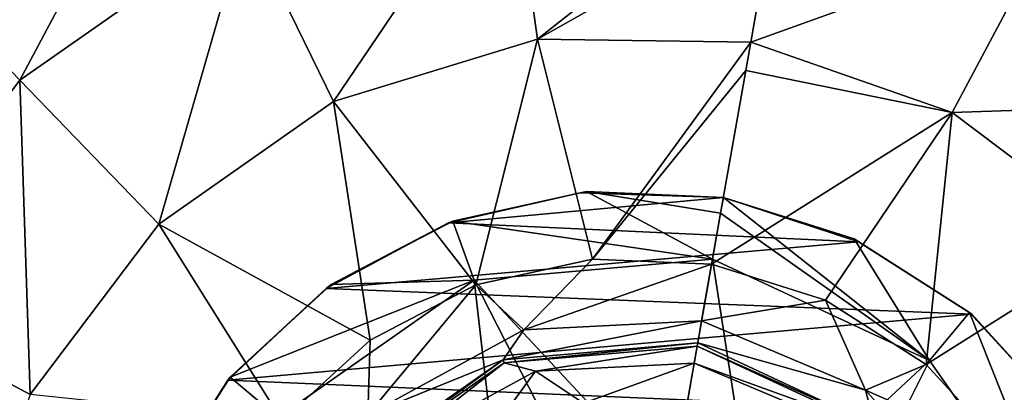
# Model space of a CAD drawing. Units: millimetres. Extents: x -300 to 300, y -114 to 386.
# Drawn here: x -111 to -106, y 57 to 58 of the extents above; entities that cross this region are included whole.
import ezdxf

# ---------------------------------------------------------------- set-up
doc = ezdxf.new("R2010")
doc.units = ezdxf.units.MM
doc.header["$LTSCALE"] = 33.374815
for name, color, linetype in [('1238', 7, 'CONTINUOUS'), ('1276', 7, 'CONTINUOUS'), ('150', 7, 'CONTINUOUS'), ('2581', 7, 'CONTINUOUS'), ('2582', 7, 'CONTINUOUS'), ('2583', 7, 'CONTINUOUS'), ('2584', 7, 'CONTINUOUS'), ('2588', 7, 'CONTINUOUS'), ('2589', 7, 'CONTINUOUS'), ('3780', 7, 'CONTINUOUS'), ('3992', 7, 'CONTINUOUS'), ('3998', 7, 'CONTINUOUS'), ('4339', 7, 'CONTINUOUS'), ('4530', 7, 'CONTINUOUS'), ('4720', 7, 'CONTINUOUS'), ('4729', 7, 'CONTINUOUS')]:
    doc.layers.add(name, color=color, linetype=linetype)

msp = doc.modelspace()

# ---------------------------------------------------------------- linework, layer by layer
at = {"layer": '1238', "color": 155, "linetype": 'Continuous', "true_color": 0x5b7a86}
for points in [[(-108.7882, 57.3513, 257.1213), (-108.7695, 57.3583, 254.8407), (-108.2226, 57.4797, 257.1213), (-108.7882, 57.3513, 257.1213)], [(-108.7695, 57.3583, 254.8407), (-108.1961, 57.4855, 254.8407), (-108.2226, 57.4797, 257.1213), (-108.7695, 57.3583, 254.8407)], [(-108.1961, 57.4855, 254.8407), (-107.6093, 57.4598, 254.8407), (-108.2226, 57.4797, 257.1213), (-108.1961, 57.4855, 254.8407)], [(-108.2226, 57.4797, 257.1213), (-107.6093, 57.4598, 254.8407), (-107.6093, 57.4598, 257.1213), (-108.2226, 57.4797, 257.1213)], [(-109.3116, 57.0705, 257.1213), (-109.2905, 57.0871, 254.8407), (-108.7882, 57.3513, 257.1213), (-109.3116, 57.0705, 257.1213)], [(-109.2905, 57.0871, 254.8407), (-108.7695, 57.3583, 254.8407), (-108.7882, 57.3513, 257.1213), (-109.2905, 57.0871, 254.8407)], [(-109.7236, 56.6903, 254.8407), (-109.2905, 57.0871, 254.8407), (-109.3116, 57.0705, 257.1213), (-109.7236, 56.6903, 254.8407)], [(-109.7335, 56.6773, 257.1213), (-109.7236, 56.6903, 254.8407), (-109.3116, 57.0705, 257.1213), (-109.7335, 56.6773, 257.1213)], [(-110.0443, 56.1837, 257.1213), (-110.0392, 56.1949, 254.8407), (-109.7335, 56.6773, 257.1213), (-110.0443, 56.1837, 257.1213)], [(-110.0392, 56.1949, 254.8407), (-109.7236, 56.6903, 254.8407), (-109.7335, 56.6773, 257.1213), (-110.0392, 56.1949, 254.8407)]]:
    msp.add_3dface(points, dxfattribs=at)
at = {"layer": '1276', "color": 155, "linetype": 'Continuous', "true_color": 0x5b7a86}
for points in [[(-108.7882, 57.3513, 257.1213), (-108.2226, 57.4797, 257.1213), (-107.6093, 57.4598, 257.1213), (-108.7882, 57.3513, 257.1213)], [(-108.7882, 57.3513, 257.1213), (-107.6093, 57.4598, 257.1213), (-107.0294, 57.2701, 257.1213), (-108.7882, 57.3513, 257.1213)], [(-109.3116, 57.0705, 257.1213), (-108.7882, 57.3513, 257.1213), (-107.0294, 57.2701, 257.1213), (-109.3116, 57.0705, 257.1213)], [(-106.5444, 56.9598, 257.1213), (-109.3116, 57.0705, 257.1213), (-107.0294, 57.2701, 257.1213), (-106.5444, 56.9598, 257.1213)], [(-109.7335, 56.6773, 257.1213), (-109.3116, 57.0705, 257.1213), (-106.5444, 56.9598, 257.1213), (-109.7335, 56.6773, 257.1213)], [(-106.1507, 56.5239, 257.1213), (-109.7335, 56.6773, 257.1213), (-106.5444, 56.9598, 257.1213), (-106.1507, 56.5239, 257.1213)], [(-110.0443, 56.1837, 257.1213), (-109.7335, 56.6773, 257.1213), (-106.1507, 56.5239, 257.1213), (-110.0443, 56.1837, 257.1213)]]:
    msp.add_3dface(points, dxfattribs=at)
at = {"layer": '150', "color": 155, "linetype": 'Continuous', "true_color": 0x5b7a86}
for points in [[(-199.5, 335.744, 267.1213), (-199.5, -63.256, 267.1213), (-18.2037, 150.3014, 267.1213), (-199.5, 335.744, 267.1213)], [(-18.2037, 150.3014, 267.1213), (-199.5, -63.256, 267.1213), (-20.2593, 147.1318, 267.1213), (-18.2037, 150.3014, 267.1213)], [(-20.2593, 147.1318, 267.1213), (-199.5, -63.256, 267.1213), (-21.7647, 143.6764, 267.1213), (-20.2593, 147.1318, 267.1213)], [(-21.7647, 143.6764, 267.1213), (-199.5, -63.256, 267.1213), (-22.6856, 140.0278, 267.1213), (-21.7647, 143.6764, 267.1213)], [(-22.6856, 140.0278, 267.1213), (-199.5, -63.256, 267.1213), (-23, 136.244, 267.1213), (-22.6856, 140.0278, 267.1213)], [(-23, 136.244, 267.1213), (-199.5, -63.256, 267.1213), (-22.6856, 132.4605, 267.1213), (-23, 136.244, 267.1213)], [(-22.6856, 132.4605, 267.1213), (-199.5, -63.256, 267.1213), (-21.7649, 128.8121, 267.1213), (-22.6856, 132.4605, 267.1213)], [(-21.7649, 128.8121, 267.1213), (-199.5, -63.256, 267.1213), (-20.2596, 125.3567, 267.1213), (-21.7649, 128.8121, 267.1213)], [(-20.2596, 125.3567, 267.1213), (-199.5, -63.256, 267.1213), (-18.204, 122.1871, 267.1213), (-20.2596, 125.3567, 267.1213)], [(-18.204, 122.1871, 267.1213), (-199.5, -63.256, 267.1213), (-15.6631, 119.4033, 267.1213), (-18.204, 122.1871, 267.1213)], [(-15.6631, 119.4033, 267.1213), (-199.5, -63.256, 267.1213), (-12.7073, 117.0744, 267.1213), (-15.6631, 119.4033, 267.1213)], [(-12.7073, 117.0744, 267.1213), (-199.5, -63.256, 267.1213), (-9.3808, 115.244, 267.1213), (-12.7073, 117.0744, 267.1213)], [(-199.5, -63.256, 267.1213), (-28.8102, 63.4795, 267.1213), (9.3808, 115.244, 267.1213), (-199.5, -63.256, 267.1213)], [(-199.5, -63.256, 267.1213), (9.3808, 115.244, 267.1213), (-9.3808, 115.244, 267.1213), (-199.5, -63.256, 267.1213)], [(-28.8102, 63.4795, 267.1213), (-199.5, -63.256, 267.1213), (-31.9705, 60.9382, 267.1213), (-28.8102, 63.4795, 267.1213)], [(-31.9705, 60.9382, 267.1213), (-199.5, -63.256, 267.1213), (-34.6997, 57.9632, 267.1213), (-31.9705, 60.9382, 267.1213)], [(-34.6997, 57.9632, 267.1213), (-199.5, -63.256, 267.1213), (-36.9443, 54.6328, 267.1213), (-34.6997, 57.9632, 267.1213)]]:
    msp.add_3dface(points, dxfattribs=at)
at = {"layer": '2581', "color": 155, "linetype": 'Continuous', "true_color": 0x5b7a86}
for points in [[(-111.0858, 58.4395, 253.8213), (-109.9473, 59.2366, 253.8213), (-110.6256, 57.9629, 253.0024), (-111.0858, 58.4395, 253.8213)], [(-109.9473, 59.2366, 253.8213), (-109.6569, 58.6412, 253.0024), (-110.6256, 57.9629, 253.0024), (-109.9473, 59.2366, 253.8213)], [(-108.526, 58.9869, 253.0024), (-109.2813, 57.871, 252.388), (-109.6569, 58.6412, 253.0024), (-108.526, 58.9869, 253.0024)], [(-108.4068, 58.1384, 252.388), (-109.2813, 57.871, 252.388), (-108.526, 58.9869, 253.0024), (-108.4068, 58.1384, 252.388)], [(-107.3415, 58.9784, 253.0138), (-108.4068, 58.1384, 252.388), (-108.526, 58.9869, 253.0024), (-107.3415, 58.9784, 253.0138)], [(-107.3415, 58.9784, 253.0138), (-107.3884, 58.7128, 252.7844), (-108.4068, 58.1384, 252.388), (-107.3415, 58.9784, 253.0138)], [(-107.3884, 58.7128, 252.7844), (-107.4919, 58.1259, 252.3899), (-108.4068, 58.1384, 252.388), (-107.3884, 58.7128, 252.7844)], [(-109.6569, 58.6412, 253.0024), (-110.0303, 57.3465, 252.388), (-110.6256, 57.9629, 253.0024), (-109.6569, 58.6412, 253.0024)], [(-109.2813, 57.871, 252.388), (-110.0303, 57.3465, 252.388), (-109.6569, 58.6412, 253.0024), (-109.2813, 57.871, 252.388)], [(-111.0858, 58.4395, 253.8213), (-110.6256, 57.9629, 253.0024), (-111.3373, 57.0185, 253.0024), (-111.0858, 58.4395, 253.8213)], [(-109.2813, 57.871, 252.388), (-108.4068, 58.1384, 252.388), (-108.6703, 57.0858, 251.9646), (-109.2813, 57.871, 252.388)], [(-108.6703, 57.0858, 251.9646), (-108.4068, 58.1384, 252.388), (-108.1708, 57.1965, 251.9646), (-108.6703, 57.0858, 251.9646)], [(-108.4068, 58.1384, 252.388), (-107.4919, 58.1259, 252.3899), (-108.1708, 57.1965, 251.9646), (-108.4068, 58.1384, 252.388)], [(-107.4919, 58.1259, 252.3899), (-107.5132, 58.0046, 252.323), (-108.1708, 57.1965, 251.9646), (-107.4919, 58.1259, 252.3899)], [(-107.5132, 58.0046, 252.323), (-107.6597, 57.1742, 251.9646), (-108.1708, 57.1965, 251.9646), (-107.5132, 58.0046, 252.323)], [(-110.6256, 57.9629, 253.0024), (-110.5807, 56.6162, 252.388), (-111.3373, 57.0185, 253.0024), (-110.6256, 57.9629, 253.0024)], [(-110.0303, 57.3465, 252.388), (-110.5807, 56.6162, 252.388), (-110.6256, 57.9629, 253.0024), (-110.0303, 57.3465, 252.388)], [(-110.0303, 57.3465, 252.388), (-109.2813, 57.871, 252.388), (-109.1242, 56.8495, 251.9646), (-110.0303, 57.3465, 252.388)], [(-109.1242, 56.8495, 251.9646), (-109.2813, 57.871, 252.388), (-108.6703, 57.0858, 251.9646), (-109.1242, 56.8495, 251.9646)], [(-110.5807, 56.6162, 252.388), (-110.0303, 57.3465, 252.388), (-109.5014, 56.5038, 251.9646), (-110.5807, 56.6162, 252.388)], [(-109.5014, 56.5038, 251.9646), (-110.0303, 57.3465, 252.388), (-109.1242, 56.8495, 251.9646), (-109.5014, 56.5038, 251.9646)], [(-110.5807, 56.6162, 252.388), (-110.8784, 55.7516, 252.388), (-111.3373, 57.0185, 253.0024), (-110.5807, 56.6162, 252.388)]]:
    msp.add_3dface(points, dxfattribs=at)
at = {"layer": '2582', "color": 155, "linetype": 'Continuous', "true_color": 0x5b7a86}
for points in [[(-108.6703, 57.0858, 251.9646), (-108.1708, 57.1965, 251.9646), (-108.4641, 56.8937, 251.7839), (-108.6703, 57.0858, 251.9646)], [(-108.1708, 57.1965, 251.9646), (-107.6597, 57.1742, 251.9646), (-108.4641, 56.8937, 251.7839), (-108.1708, 57.1965, 251.9646)], [(-108.4641, 56.8937, 251.7839), (-107.6597, 57.1742, 251.9646), (-107.7024, 56.9317, 251.7839), (-108.4641, 56.8937, 251.7839)], [(-109.1242, 56.8495, 251.9646), (-108.6703, 57.0858, 251.9646), (-109.1339, 56.5289, 251.7839), (-109.1242, 56.8495, 251.9646)], [(-109.1339, 56.5289, 251.7839), (-108.6703, 57.0858, 251.9646), (-108.4641, 56.8937, 251.7839), (-109.1339, 56.5289, 251.7839)], [(-108.4641, 56.8937, 251.7839), (-107.7024, 56.9317, 251.7839), (-108.5536, 56.7649, 251.4938), (-108.4641, 56.8937, 251.7839)], [(-108.5536, 56.7649, 251.4938), (-107.7024, 56.9317, 251.7839), (-107.719, 56.8379, 251.4938), (-108.5536, 56.7649, 251.4938)], [(-109.1339, 56.5289, 251.7839), (-108.4641, 56.8937, 251.7839), (-108.5536, 56.7649, 251.4938), (-109.1339, 56.5289, 251.7839)], [(-109.5014, 56.5038, 251.9646), (-109.1242, 56.8495, 251.9646), (-109.1339, 56.5289, 251.7839), (-109.5014, 56.5038, 251.9646)], [(-109.2398, 56.2844, 251.4938), (-109.1339, 56.5289, 251.7839), (-108.5536, 56.7649, 251.4938), (-109.2398, 56.2844, 251.4938)]]:
    msp.add_3dface(points, dxfattribs=at)
at = {"layer": '2583', "color": 155, "linetype": 'Continuous', "true_color": 0x5b7a86}
for points in [[(-108.5536, 56.7649, 251.4938), (-107.719, 56.8379, 251.4938), (-108.5487, 56.7516, 249.3669), (-108.5536, 56.7649, 251.4938)], [(-107.719, 56.8379, 251.4938), (-107.7214, 56.8239, 249.3669), (-108.5487, 56.7516, 249.3669), (-107.719, 56.8379, 251.4938)], [(-109.2398, 56.2844, 251.4938), (-108.5536, 56.7649, 251.4938), (-109.229, 56.2752, 249.3669), (-109.2398, 56.2844, 251.4938)], [(-109.229, 56.2752, 249.3669), (-108.5536, 56.7649, 251.4938), (-108.5487, 56.7516, 249.3669), (-109.229, 56.2752, 249.3669)]]:
    msp.add_3dface(points, dxfattribs=at)
at = {"layer": '2584', "color": 155, "linetype": 'Continuous', "true_color": 0x5b7a86}
for points in [[(-108.5487, 56.7516, 249.3669), (-107.7214, 56.8239, 249.3669), (-108.4143, 56.7164, 249.193), (-108.5487, 56.7516, 249.3669)], [(-108.4143, 56.7164, 249.193), (-107.7214, 56.8239, 249.3669), (-107.7344, 56.7503, 249.193), (-108.4143, 56.7164, 249.193)], [(-109.229, 56.2752, 249.3669), (-108.5487, 56.7516, 249.3669), (-109.0121, 56.3909, 249.193), (-109.229, 56.2752, 249.3669)], [(-109.0121, 56.3909, 249.193), (-108.5487, 56.7516, 249.3669), (-108.4143, 56.7164, 249.193), (-109.0121, 56.3909, 249.193)], [(-108.4143, 56.7164, 249.193), (-107.7344, 56.7503, 249.193), (-108.2095, 56.5787, 249.1213), (-108.4143, 56.7164, 249.193)], [(-108.2095, 56.5787, 249.1213), (-107.7344, 56.7503, 249.193), (-107.7648, 56.5778, 249.1213), (-108.2095, 56.5787, 249.1213)], [(-109.0121, 56.3909, 249.193), (-108.4143, 56.7164, 249.193), (-108.6042, 56.4558, 249.1213), (-109.0121, 56.3909, 249.193)], [(-108.6042, 56.4558, 249.1213), (-108.4143, 56.7164, 249.193), (-108.2095, 56.5787, 249.1213), (-108.6042, 56.4558, 249.1213)]]:
    msp.add_3dface(points, dxfattribs=at)
at = {"layer": '2588', "color": 155, "linetype": 'Continuous', "true_color": 0x5b7a86}
for points in [[(-108.6779, 57.1065, 253.8407), (-107.8319, 56.1973, 252.0842), (-107.6558, 57.196, 253.8407), (-108.6779, 57.1065, 253.8407)], [(-109.5183, 56.5181, 253.8407), (-108.5552, 56.0369, 252.0842), (-108.6779, 57.1065, 253.8407), (-109.5183, 56.5181, 253.8407)], [(-108.2095, 56.189, 252.0842), (-107.8319, 56.1973, 252.0842), (-108.6779, 57.1065, 253.8407), (-108.2095, 56.189, 252.0842)], [(-108.5552, 56.0369, 252.0842), (-108.2095, 56.189, 252.0842), (-108.6779, 57.1065, 253.8407), (-108.5552, 56.0369, 252.0842)]]:
    msp.add_3dface(points, dxfattribs=at)
at = {"layer": '2589', "color": 155, "linetype": 'Continuous', "true_color": 0x5b7a86}
for points in [[(-108.7695, 57.3583, 254.8407), (-107.6558, 57.196, 253.8407), (-108.1961, 57.4855, 254.8407), (-108.7695, 57.3583, 254.8407)], [(-107.6558, 57.196, 253.8407), (-107.6211, 57.3927, 254.3231), (-108.1961, 57.4855, 254.8407), (-107.6558, 57.196, 253.8407)], [(-107.6211, 57.3927, 254.3231), (-107.6093, 57.4598, 254.8407), (-108.1961, 57.4855, 254.8407), (-107.6211, 57.3927, 254.3231)], [(-109.2905, 57.0871, 254.8407), (-108.6779, 57.1065, 253.8407), (-108.7695, 57.3583, 254.8407), (-109.2905, 57.0871, 254.8407)], [(-108.6779, 57.1065, 253.8407), (-107.6558, 57.196, 253.8407), (-108.7695, 57.3583, 254.8407), (-108.6779, 57.1065, 253.8407)], [(-109.5183, 56.5181, 253.8407), (-108.6779, 57.1065, 253.8407), (-109.7236, 56.6903, 254.8407), (-109.5183, 56.5181, 253.8407)], [(-109.7236, 56.6903, 254.8407), (-108.6779, 57.1065, 253.8407), (-109.2905, 57.0871, 254.8407), (-109.7236, 56.6903, 254.8407)], [(-110.0392, 56.1949, 254.8407), (-109.5183, 56.5181, 253.8407), (-109.7236, 56.6903, 254.8407), (-110.0392, 56.1949, 254.8407)]]:
    msp.add_3dface(points, dxfattribs=at)
at = {"layer": '3780', "color": 155, "linetype": 'Continuous', "true_color": 0x5b7a86}
for points in [[(-107.6093, 57.4598, 254.8407), (-107.0491, 57.2832, 254.8407), (-107.6093, 57.4598, 257.1213), (-107.6093, 57.4598, 254.8407)], [(-107.6093, 57.4598, 257.1213), (-107.0491, 57.2832, 254.8407), (-107.0294, 57.2701, 257.1213), (-107.6093, 57.4598, 257.1213)], [(-107.0491, 57.2832, 254.8407), (-106.5537, 56.9676, 254.8407), (-107.0294, 57.2701, 257.1213), (-107.0491, 57.2832, 254.8407)], [(-106.5537, 56.9676, 254.8407), (-106.5444, 56.9598, 257.1213), (-107.0294, 57.2701, 257.1213), (-106.5537, 56.9676, 254.8407)], [(-106.5537, 56.9676, 254.8407), (-106.1569, 56.5346, 254.8407), (-106.5444, 56.9598, 257.1213), (-106.5537, 56.9676, 254.8407)], [(-106.1569, 56.5346, 254.8407), (-106.1507, 56.5239, 257.1213), (-106.5444, 56.9598, 257.1213), (-106.1569, 56.5346, 254.8407)]]:
    msp.add_3dface(points, dxfattribs=at)
at = {"layer": '3992', "color": 155, "linetype": 'Continuous', "true_color": 0x5b7a86}
for points in [[(-107.719, 56.8379, 251.4938), (-106.9596, 56.4839, 251.4938), (-107.7214, 56.8239, 249.3669), (-107.719, 56.8379, 251.4938)], [(-107.7214, 56.8239, 249.3669), (-106.9596, 56.4839, 251.4938), (-106.9688, 56.473, 249.3669), (-107.7214, 56.8239, 249.3669)]]:
    msp.add_3dface(points, dxfattribs=at)
at = {"layer": '3998', "color": 155, "linetype": 'Continuous', "true_color": 0x5b7a86}
for points in [[(-107.8319, 56.1973, 252.0842), (-107.4799, 56.0604, 252.0842), (-107.6558, 57.196, 253.8407), (-107.8319, 56.1973, 252.0842)], [(-107.6558, 57.196, 253.8407), (-107.4799, 56.0604, 252.0842), (-106.726, 56.7624, 253.8407), (-107.6558, 57.196, 253.8407)], [(-107.4799, 56.0604, 252.0842), (-107.2071, 55.7992, 252.0842), (-106.726, 56.7624, 253.8407), (-107.4799, 56.0604, 252.0842)], [(-106.726, 56.7624, 253.8407), (-107.2071, 55.7992, 252.0842), (-106.1375, 55.9219, 253.8407), (-106.726, 56.7624, 253.8407)]]:
    msp.add_3dface(points, dxfattribs=at)
at = {"layer": '4339', "color": 155, "linetype": 'Continuous', "true_color": 0x5b7a86}
for points in [[(-107.7214, 56.8239, 249.3669), (-106.9688, 56.473, 249.3669), (-107.7344, 56.7503, 249.193), (-107.7214, 56.8239, 249.3669)], [(-107.7648, 56.5778, 249.1213), (-107.7344, 56.7503, 249.193), (-107.1071, 56.4859, 249.193), (-107.7648, 56.5778, 249.1213)], [(-107.7344, 56.7503, 249.193), (-106.9688, 56.473, 249.3669), (-107.1071, 56.4859, 249.193), (-107.7344, 56.7503, 249.193)]]:
    msp.add_3dface(points, dxfattribs=at)
at = {"layer": '4530', "color": 155, "linetype": 'Continuous', "true_color": 0x5b7a86}
for points in [[(-107.6597, 57.1742, 251.9646), (-107.1717, 57.0203, 251.9646), (-107.7024, 56.9317, 251.7839), (-107.6597, 57.1742, 251.9646)], [(-107.7024, 56.9317, 251.7839), (-107.1717, 57.0203, 251.9646), (-106.9996, 56.6355, 251.7839), (-107.7024, 56.9317, 251.7839)], [(-107.1717, 57.0203, 251.9646), (-106.7402, 56.7454, 251.9646), (-106.9996, 56.6355, 251.7839), (-107.1717, 57.0203, 251.9646)], [(-107.719, 56.8379, 251.4938), (-107.7024, 56.9317, 251.7839), (-106.9996, 56.6355, 251.7839), (-107.719, 56.8379, 251.4938)], [(-106.9596, 56.4839, 251.4938), (-107.719, 56.8379, 251.4938), (-106.9996, 56.6355, 251.7839), (-106.9596, 56.4839, 251.4938)], [(-106.7402, 56.7454, 251.9646), (-106.3945, 56.3682, 251.9646), (-106.9996, 56.6355, 251.7839), (-106.7402, 56.7454, 251.9646)], [(-106.3945, 56.3682, 251.9646), (-106.495, 56.0636, 251.7839), (-106.9996, 56.6355, 251.7839), (-106.3945, 56.3682, 251.9646)], [(-106.495, 56.0636, 251.7839), (-106.9596, 56.4839, 251.4938), (-106.9996, 56.6355, 251.7839), (-106.495, 56.0636, 251.7839)]]:
    msp.add_3dface(points, dxfattribs=at)
at = {"layer": '4720', "color": 155, "linetype": 'Continuous', "true_color": 0x5b7a86}
for points in [[(-107.4919, 58.1259, 252.3899), (-107.3884, 58.7128, 252.7844), (-106.2255, 58.5813, 253.0024), (-107.4919, 58.1259, 252.3899)], [(-106.6278, 57.8247, 252.388), (-107.4919, 58.1259, 252.3899), (-106.2255, 58.5813, 253.0024), (-106.6278, 57.8247, 252.388)], [(-105.2811, 57.8696, 253.0024), (-106.6278, 57.8247, 252.388), (-106.2255, 58.5813, 253.0024), (-105.2811, 57.8696, 253.0024)], [(-107.4919, 58.1259, 252.3899), (-106.6278, 57.8247, 252.388), (-107.5132, 58.0046, 252.323), (-107.4919, 58.1259, 252.3899)], [(-106.6278, 57.8247, 252.388), (-107.6597, 57.1742, 251.9646), (-107.5132, 58.0046, 252.323), (-106.6278, 57.8247, 252.388)], [(-105.8975, 57.2744, 252.388), (-106.6278, 57.8247, 252.388), (-105.2811, 57.8696, 253.0024), (-105.8975, 57.2744, 252.388)], [(-107.1717, 57.0203, 251.9646), (-107.6597, 57.1742, 251.9646), (-106.6278, 57.8247, 252.388), (-107.1717, 57.0203, 251.9646)], [(-106.7402, 56.7454, 251.9646), (-107.1717, 57.0203, 251.9646), (-106.6278, 57.8247, 252.388), (-106.7402, 56.7454, 251.9646)], [(-105.8975, 57.2744, 252.388), (-106.7402, 56.7454, 251.9646), (-106.6278, 57.8247, 252.388), (-105.8975, 57.2744, 252.388)], [(-106.3945, 56.3682, 251.9646), (-106.7402, 56.7454, 251.9646), (-105.8975, 57.2744, 252.388), (-106.3945, 56.3682, 251.9646)]]:
    msp.add_3dface(points, dxfattribs=at)
at = {"layer": '4729', "color": 155, "linetype": 'Continuous', "true_color": 0x5b7a86}
for points in [[(-107.6211, 57.3927, 254.3231), (-106.726, 56.7624, 253.8407), (-107.6093, 57.4598, 254.8407), (-107.6211, 57.3927, 254.3231)], [(-107.6093, 57.4598, 254.8407), (-106.726, 56.7624, 253.8407), (-107.0491, 57.2832, 254.8407), (-107.6093, 57.4598, 254.8407)], [(-107.6558, 57.196, 253.8407), (-106.726, 56.7624, 253.8407), (-107.6211, 57.3927, 254.3231), (-107.6558, 57.196, 253.8407)], [(-107.0491, 57.2832, 254.8407), (-106.726, 56.7624, 253.8407), (-106.5537, 56.9676, 254.8407), (-107.0491, 57.2832, 254.8407)], [(-106.726, 56.7624, 253.8407), (-106.1375, 55.9219, 253.8407), (-106.5537, 56.9676, 254.8407), (-106.726, 56.7624, 253.8407)], [(-106.5537, 56.9676, 254.8407), (-106.1375, 55.9219, 253.8407), (-106.1569, 56.5346, 254.8407), (-106.5537, 56.9676, 254.8407)]]:
    msp.add_3dface(points, dxfattribs=at)

doc.saveas('drawing.dxf')
